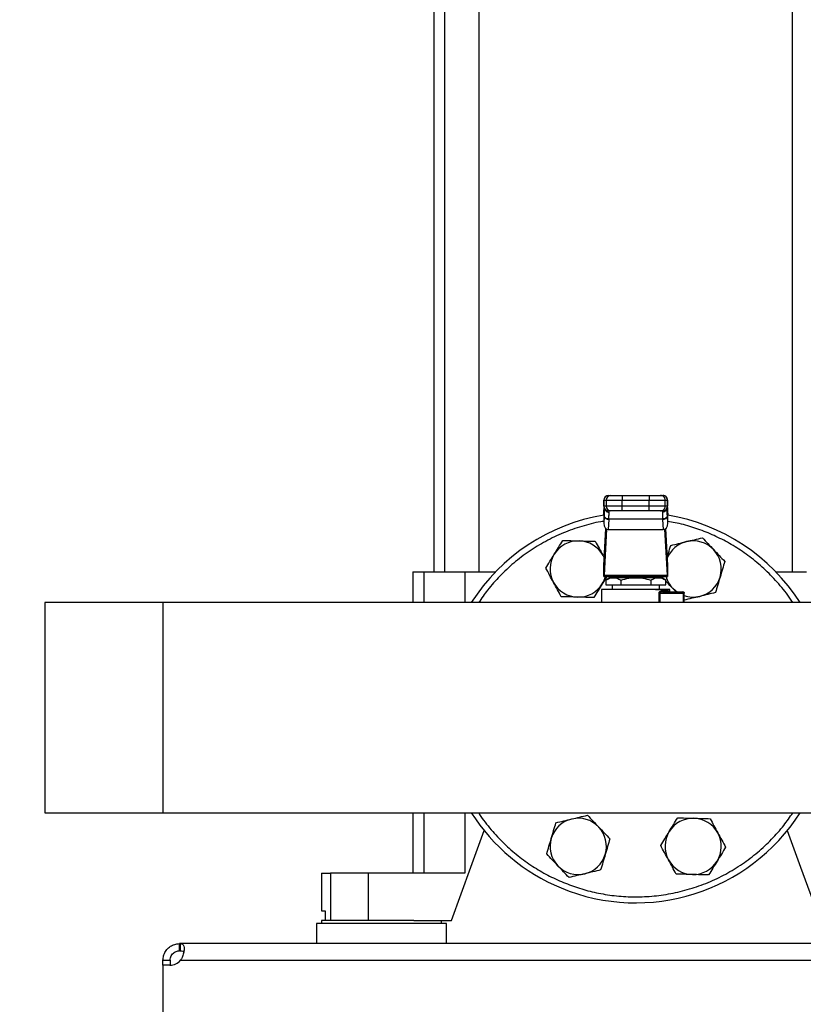
# Model space of a CAD drawing. Extents: x 0.4 to 10.6, y 0.4 to 8.1.
# Drawn here: x 6.2 to 6.8, y 2.7 to 3.4 of the extents above; entities that cross this region are included whole.
import ezdxf

# ---------------------------------------------------------------- set-up
doc = ezdxf.new("R2010")
doc.units = 0
doc.linetypes.add('SLD-SOLID', pattern=[0])
doc.layers.get('0').update_dxf_attribs({"linetype": 'CONTINUOUS'})
doc.styles.add('SLDTEXTSTYLE0', font='TXT', dxfattribs={"width": 0.75})
doc.dimstyles.new('SLDDIMSTYLE0', dxfattribs={"dimtxt": 0.125, "dimasz": 0.13, "dimexe": 0, "dimexo": 0.0625, "dimgap": 0.03125, "dimtad": 0, "dimtih": 1, "dimtoh": 1, "dimdec": 1, "dimlfac": 24, "dimrnd": 1e-09, "dimzin": 12, "dimtxsty": 'SLDTEXTSTYLE0', "dimsah": 1, "dimcen": 0.09, "dimazin": 3, "dimtfac": 1, "dimtdec": 1, "dimtmove": 0, "dimatfit": 3, "dimtolj": 1, "dimtzin": 12})
doc.dimstyles.new('SLDDIMSTYLE2', dxfattribs={"dimtxt": 0.125, "dimasz": 0.13, "dimexe": 0, "dimexo": 0.0625, "dimgap": 0.03125, "dimtad": 0, "dimtih": 1, "dimtoh": 1, "dimdec": 1, "dimlfac": 24, "dimrnd": 1e-09, "dimzin": 4, "dimtxsty": 'SLDTEXTSTYLE0', "dimsah": 1, "dimcen": 0.09, "dimazin": 3, "dimtfac": 1, "dimtdec": 1, "dimtofl": 0, "dimtmove": 0, "dimatfit": 3, "dimtolj": 1, "dimtzin": 12})

# ---------------------------------------------------------------- blocks, each defined once
blk = doc.blocks.new('_D_5')
at = {"color": 7, "linetype": 'SLD-SOLID'}
for p, q in [((5.95934, 2.9364), (5.95934, 3.1864)), ((6.2167, 2.9364), (5.83434, 2.9364)), ((6.29872, 2.67426), (5.83434, 2.67426)), ((5.95934, 2.67426), (5.95934, 2.42426))]:
    blk.add_line(p, q, dxfattribs=at)
for points in [[(5.95934, 2.9364), (5.97934, 3.0664), (5.93934, 3.0664)], [(5.95934, 2.67426), (5.93934, 2.54426), (5.97934, 2.54426)]]:
    blk.add_solid(points, dxfattribs=at)
at = {"color": 7, "linetype": 'SLD-SOLID', "insert": (5.84388, 2.86724), "char_height": 0.125, "attachment_point": 1, "style": 'SLDTEXTSTYLE0'}
blk.add_mtext('6.3', dxfattribs=at)
blk = doc.blocks.new('_D_6')
at = {"color": 7, "linetype": 'SLD-SOLID'}
for p, q in [((6.48265, 4.5065), (5.49113, 4.5065)), ((5.61613, 4.5065), (5.61613, 3.6896)), ((5.61613, 2.67426), (5.61613, 3.49116)), ((6.31512, 2.67426), (5.49113, 2.67426))]:
    blk.add_line(p, q, dxfattribs=at)
for points in [[(5.61613, 4.5065), (5.59613, 4.3765), (5.63613, 4.3765)], [(5.61613, 2.67426), (5.63613, 2.80426), (5.59613, 2.80426)]]:
    blk.add_solid(points, dxfattribs=at)
at = {"color": 7, "linetype": 'SLD-SOLID', "insert": (5.4545, 3.6523), "char_height": 0.125, "attachment_point": 1, "style": 'SLDTEXTSTYLE0'}
blk.add_mtext('44.0', dxfattribs=at)

msp = doc.modelspace()

# ---------------------------------------------------------------- linework, layer by layer
at = {"color": 7, "linetype": 'SLD-SOLID'}
for p, q in [((6.54419, 3.57544), (6.54419, 3.03072)), ((6.56814, 3.03072), (6.56814, 3.57544)), ((6.78546, 3.57544), (6.78546, 3.03072)), ((6.53679, 3.5492), (6.53679, 3.03072)), ((6.65801, 3.08363), (6.65958, 3.08363)), ((6.66737, 3.08363), (6.66737, 3.08035)), ((6.66737, 3.08363), (6.68623, 3.08363)), ((6.68623, 3.08363), (6.68623, 3.08035)), ((6.69402, 3.08363), (6.6956, 3.08363)), ((6.65467, 3.08035), (6.65467, 3.07624)), ((6.65472, 3.07302), (6.65483, 3.0749)), ((6.65473, 3.08035), (6.6563, 3.08035)), ((6.65473, 3.07624), (6.65473, 3.08035)), ((6.6563, 3.07624), (6.65473, 3.07624)), ((6.65483, 3.0749), (6.65483, 3.06933)), ((6.65505, 3.07517), (6.65504, 3.07484)), ((6.6563, 3.08035), (6.66737, 3.08035)), ((6.6563, 3.08035), (6.6563, 3.07624)), ((6.66737, 3.07624), (6.6563, 3.07624)), ((6.66737, 3.08035), (6.68623, 3.08035)), ((6.66737, 3.07624), (6.66737, 3.08035)), ((6.66737, 3.07296), (6.66737, 3.07624)), ((6.68623, 3.07624), (6.66737, 3.07624)), ((6.68623, 3.08035), (6.6973, 3.08035)), ((6.68623, 3.07624), (6.68623, 3.08035)), ((6.6973, 3.07624), (6.68623, 3.07624)), ((6.68623, 3.07296), (6.68623, 3.07624)), ((6.6973, 3.07624), (6.6973, 3.08035)), ((6.6973, 3.08035), (6.69888, 3.08035)), ((6.69888, 3.07624), (6.6973, 3.07624)), ((6.69856, 3.07484), (6.69856, 3.07517)), ((6.69875, 3.07527), (6.69878, 3.0749)), ((6.69883, 3.07351), (6.69876, 3.07475)), ((6.69878, 3.06933), (6.69878, 3.0749)), ((6.69878, 3.0749), (6.69888, 3.07302)), ((6.69888, 3.08035), (6.69888, 3.07624)), ((6.69894, 3.07624), (6.69894, 3.08035)), ((6.65472, 3.07319), (6.65458, 3.07057)), ((6.65458, 3.07023), (6.65472, 3.07302)), ((6.65458, 3.07023), (6.65458, 3.06443)), ((6.65483, 3.06933), (6.65458, 3.06443)), ((6.65484, 3.06964), (6.65483, 3.06933)), ((6.65958, 3.07296), (6.65801, 3.07296)), ((6.65833, 3.07204), (6.6583, 3.07296)), ((6.68623, 3.07296), (6.66737, 3.07296)), ((6.6956, 3.07296), (6.69402, 3.07296)), ((6.69531, 3.07296), (6.69528, 3.07204)), ((6.69878, 3.06933), (6.69876, 3.06964)), ((6.69903, 3.06443), (6.69878, 3.06933)), ((6.69902, 3.07057), (6.69888, 3.07319)), ((6.69888, 3.07302), (6.69903, 3.07023)), ((6.69903, 3.06443), (6.69903, 3.07023)), ((6.65811, 3.06701), (6.65774, 3.05996)), ((6.65811, 3.06701), (6.65812, 3.06732)), ((6.69548, 3.06732), (6.65812, 3.06732)), ((6.6955, 3.06701), (6.69548, 3.06732)), ((6.6955, 3.06701), (6.69586, 3.05996)), ((6.65471, 3.03497), (6.65603, 3.06066)), ((6.6565, 3.06032), (6.65485, 3.0284)), ((6.65774, 3.05996), (6.69586, 3.05996)), ((6.69876, 3.0284), (6.69711, 3.06032)), ((6.69757, 3.06066), (6.6989, 3.03497)), ((6.65412, 3.04193), (6.65497, 3.04014)), ((6.65412, 3.04193), (6.65498, 3.04033)), ((6.65466, 3.02744), (6.65466, 3.0343)), ((6.69895, 3.0343), (6.69895, 3.02744)), ((6.52219, 3.03072), (6.52219, 3.00932)), ((6.52219, 3.03072), (6.52979, 3.03072)), ((6.52979, 3.03072), (6.55828, 3.03072)), ((6.55828, 3.03072), (6.57975, 3.03072)), ((6.65473, 3.02744), (6.65466, 3.02744)), ((6.65473, 3.02744), (6.69888, 3.02744)), ((6.65485, 3.0284), (6.69876, 3.0284)), ((6.66532, 3.02744), (6.66532, 3.02662)), ((6.68829, 3.02662), (6.68829, 3.02744)), ((6.69624, 3.0258), (6.69473, 3.0274)), ((6.69895, 3.02744), (6.69888, 3.02744)), ((6.77385, 3.03072), (6.79532, 3.03072)), ((6.65879, 3.02662), (6.65595, 3.02499)), ((6.65597, 3.02499), (6.65597, 3.0217)), ((6.65597, 3.0217), (6.66638, 3.0217)), ((6.69482, 3.02662), (6.65879, 3.02662)), ((6.6604, 3.0217), (6.6604, 3.01842)), ((6.66638, 3.02499), (6.66638, 3.0217)), ((6.66638, 3.0217), (6.68722, 3.0217)), ((6.68722, 3.02499), (6.68722, 3.0217)), ((6.68722, 3.0217), (6.69764, 3.0217)), ((6.69321, 3.01842), (6.69321, 3.0217)), ((6.69765, 3.02499), (6.69482, 3.02662)), ((6.69764, 3.0217), (6.69764, 3.02499)), ((6.65302, 3.01842), (6.65302, 3.00932)), ((6.65876, 3.0182), (6.65882, 3.01816)), ((6.65888, 3.01819), (6.6588, 3.01821)), ((6.69349, 3.01596), (6.70969, 3.01596)), ((6.69471, 3.0176), (6.69923, 3.0176)), ((6.69532, 3.01678), (6.69476, 3.01668)), ((6.69532, 3.01678), (6.70961, 3.01678)), ((6.70059, 3.01678), (6.70059, 3.01842)), ((6.70478, 3.01678), (6.70248, 3.01921)), ((6.71043, 3.00932), (6.71043, 3.01596)), ((6.34872, 3.00932), (6.2667, 3.00932)), ((6.2667, 3.00932), (6.2667, 2.86348)), ((7.05961, 3.00932), (6.34872, 3.00932)), ((6.34872, 3.00932), (6.34872, 2.86348)), ((6.2667, 2.86348), (6.34872, 2.86348)), ((6.34872, 2.86348), (8.64531, 2.86348)), ((6.52219, 2.86348), (6.52219, 2.82156)), ((6.45863, 2.82156), (6.45863, 2.79532)), ((6.45863, 2.82156), (6.46506, 2.82156)), ((6.46506, 2.82156), (6.46506, 2.78875)), ((6.49107, 2.82156), (6.46506, 2.82156)), ((6.49107, 2.82156), (6.49107, 2.78875)), ((6.55828, 2.82156), (6.49107, 2.82156)), ((6.45863, 2.79532), (6.4612, 2.79532)), ((6.4612, 2.79532), (6.4612, 2.78875)), ((6.45879, 2.78875), (6.45879, 2.78663)), ((6.52287, 2.78875), (6.45879, 2.78875)), ((6.52287, 2.78875), (6.54885, 2.78875)), ((6.54212, 2.78663), (6.54212, 2.78875)), ((6.45535, 2.78663), (6.45535, 2.77269)), ((6.50046, 2.78663), (6.45535, 2.78663)), ((6.54557, 2.78663), (6.50046, 2.78663)), ((6.54557, 2.77269), (6.54557, 2.78663)), ((6.36028, 2.76768), (6.36028, 2.77269)), ((6.36067, 2.77269), (6.36028, 2.77269)), ((6.36067, 2.76768), (6.36028, 2.76768)), ((8.63335, 2.77269), (6.36067, 2.77269)), ((6.36067, 2.77269), (6.36067, 2.76768)), ((6.34872, 2.76112), (6.35372, 2.76112)), ((6.34872, 2.75777), (6.34872, 2.76112)), ((6.35372, 2.76112), (6.35372, 2.75777)), ((6.36092, 2.76112), (8.63311, 2.76112)), ((6.35352, 2.75777), (6.34872, 2.75777)), ((6.34872, 2.75777), (6.34872, 2.68582)), ((6.34872, 2.75777), (6.34872, 2.75777)), ((6.35368, 2.75777), (6.34872, 2.75777))]:
    msp.add_line(p, q, dxfattribs=at)
at = {"color": 8, "linetype": 'SLD-SOLID'}
for p, q in [((6.65473, 3.08035), (6.65467, 3.08035)), ((6.65473, 3.07624), (6.65467, 3.07624)), ((6.65483, 3.0749), (6.65486, 3.07535)), ((6.69894, 3.08035), (6.69888, 3.08035)), ((6.69888, 3.07624), (6.69894, 3.07624)), ((6.65472, 3.07302), (6.65472, 3.07319)), ((6.69888, 3.07319), (6.69888, 3.07302)), ((6.52979, 3.03072), (6.52979, 3.00932)), ((6.55828, 3.03072), (6.55828, 3.00932)), ((6.69301, 3.00932), (6.69301, 3.01596)), ((6.69349, 3.01596), (6.69349, 3.00932)), ((6.70969, 3.01596), (6.70969, 3.00932)), ((6.52979, 2.86348), (6.52979, 2.82156)), ((6.55828, 2.86348), (6.55828, 2.82156))]:
    msp.add_line(p, q, dxfattribs=at)
at = {"color": 7, "linetype": 'SLD-SOLID', "flags": 128}
for points in [[(6.65472, 3.07319), (6.65476, 3.07348), (6.65477, 3.07352)], [(6.69883, 3.07351), (6.69884, 3.07348), (6.69888, 3.07319)], [(6.70559, 3.01655), (6.70435, 3.01747), (6.70248, 3.01921)], [(6.54885, 2.78875), (6.56237, 2.82563), (6.57171, 2.85111)], [(6.78189, 2.85111), (6.79123, 2.82563), (6.80475, 2.78875)]]:
    msp.add_lwpolyline(points, dxfattribs=at)
at = {"color": 7, "linetype": 'SLD-SOLID'}
for centre, radius, start, end in [((6.65795, 3.08035), 0.00328, 90, 180), ((6.65801, 3.08035), 0.00328, 90.01173, 180.00961), ((6.65958, 3.08035), 0.00328, 90.01173, 180.00961), ((6.69402, 3.08035), 0.00328, 359.98867, 89.98998), ((6.6956, 3.08035), 0.00328, 359.98867, 89.98998), ((6.69566, 3.08035), 0.00328, 0, 90), ((6.65795, 3.07624), 0.00328, 180, 270), ((6.65801, 3.07624), 0.00328, 179.99021, 269.98887), ((6.65958, 3.07624), 0.00328, 179.99021, 269.98887), ((6.69402, 3.07624), 0.00328, 270.00941, 0.01151), ((6.6956, 3.07624), 0.00328, 270.00941, 0.01151), ((6.69566, 3.07624), 0.00328, 270, 0), ((6.6768, 2.9364), 0.13542, 99.44681, 147.42103), ((6.65781, 3.07006), 0.00306, 193.77861, 275.62117), ((6.6958, 3.07006), 0.00306, 264.37772, 346.22411), ((6.6768, 2.9364), 0.13542, 32.57897, 80.55319), ((6.63694, 3.03264), 0.01953, 88.42919, 148.42919), ((6.63694, 3.03264), 0.01953, 28.42919, 88.42919), ((6.71666, 3.03264), 0.01953, 103.42919, 157.42196), ((6.71666, 3.03264), 0.01953, 43.42919, 103.42919), ((6.63694, 3.03264), 0.01953, 148.42919, 208.42919), ((6.71666, 3.03264), 0.01953, 343.42919, 43.42919), ((6.63694, 3.03264), 0.01953, 328.42919, 344.57717), ((6.71666, 3.03264), 0.01953, 195.42283, 223.42919), ((6.71666, 3.03264), 0.01953, 283.42919, 343.42919), ((6.63694, 3.03264), 0.01953, 208.42919, 268.42919), ((6.63694, 3.03264), 0.01953, 268.42919, 328.42919), ((6.70314, 3.01599), 0.00655, 359.70885, 4.7902), ((6.71666, 3.03264), 0.01953, 251.38584, 283.42919), ((6.6768, 2.9364), 0.13542, 212.57897, 247.5), ((6.6768, 2.9364), 0.13542, 247.5, 327.42103), ((6.63694, 2.84016), 0.01953, 103.42919, 163.42919), ((6.63694, 2.84016), 0.01953, 43.42919, 103.42919), ((6.71666, 2.84016), 0.01953, 88.42919, 148.42919), ((6.71666, 2.84016), 0.01953, 28.42919, 88.42919), ((6.63694, 2.84016), 0.01953, 343.42919, 43.42919), ((6.71666, 2.84016), 0.01953, 148.42919, 208.42919), ((6.71666, 2.84016), 0.01953, 328.42919, 28.42919), ((6.63694, 2.84016), 0.01953, 163.42919, 223.42919), ((6.63694, 2.84016), 0.01953, 283.42919, 343.42919), ((6.71666, 2.84016), 0.01953, 208.42919, 268.42919), ((6.71666, 2.84016), 0.01953, 268.42919, 328.42919), ((6.63694, 2.84016), 0.01953, 223.42919, 283.42919), ((6.35352, 2.76761), 0.00984, 270, 318.73546)]:
    msp.add_arc(centre, radius, start, end, dxfattribs=at)
for centre, major_axis, ratio, start_param, end_param in [((6.65786, 3.0704), (0.00024, 0.00464), 0.706634, 1.570796, 1.643864), ((6.69574, 3.0704), (0.00024, -0.00464), 0.706634, 1.497729, 1.570796), ((6.65786, 3.0646), (-0.00024, -0.00464), 0.706634, 4.785457, 6.319719), ((6.69574, 3.0646), (-0.00024, 0.00464), 0.706634, 3.105059, 4.639321), ((6.65459, 3.03728), (0, 0.00328), 0.051724, 3.568671, 3.926991), ((6.69902, 3.03728), (0, 0.00328), 0.051724, 2.356194, 2.714514), ((6.65473, 3.03072), (0, 0.00328), 0.051724, 3.141593, 3.926991), ((6.69888, 3.03072), (0, 0.00328), 0.051724, 2.356194, 3.141593)]:
    msp.add_ellipse(centre, major_axis=major_axis, ratio=ratio, start_param=start_param, end_param=end_param, dxfattribs=at)
for points, knots in [([(6.65958, 3.08363), (6.65971, 3.08363), (6.65991, 3.08363), (6.66089, 3.08363), (6.6619, 3.08363), (6.66314, 3.08363), (6.66493, 3.08363), (6.66641, 3.08363), (6.66737, 3.08363)], [0, 0, 0, 0, 0.239831, 0.368603, 0.500002, 0.631392, 0.760169, 1, 1, 1, 1]), ([(6.68623, 3.08363), (6.6872, 3.08363), (6.68868, 3.08363), (6.69047, 3.08363), (6.6917, 3.08363), (6.69271, 3.08363), (6.6937, 3.08363), (6.69389, 3.08363), (6.69402, 3.08363)], [0, 0, 0, 0, 0.239832, 0.368602, 0.499999, 0.631398, 0.760166, 1, 1, 1, 1]), ([(6.65812, 3.06732), (6.65772, 3.06736), (6.65688, 3.06744), (6.65579, 3.06799), (6.65502, 3.06876), (6.6549, 3.06935), (6.65484, 3.06964)], [0, 0, 0, 0, 0.240562, 0.500018, 0.759439, 1, 1, 1, 1]), ([(6.65812, 3.06732), (6.65818, 3.06834), (6.6583, 3.07038), (6.65832, 3.07149), (6.65833, 3.07204)], [0, 0, 0, 0, 0.5029005, 1, 1, 1, 1]), ([(6.66737, 3.07296), (6.66641, 3.07296), (6.66493, 3.07296), (6.66314, 3.07296), (6.6619, 3.07296), (6.66089, 3.07296), (6.65991, 3.07296), (6.65971, 3.07296), (6.65958, 3.07296)], [0, 0, 0, 0, 0.239831, 0.368608, 0.499998, 0.631397, 0.760169, 1, 1, 1, 1]), ([(6.69402, 3.07296), (6.69389, 3.07296), (6.6937, 3.07296), (6.69271, 3.07296), (6.6917, 3.07296), (6.69047, 3.07296), (6.68868, 3.07296), (6.6872, 3.07296), (6.68623, 3.07296)], [0, 0, 0, 0, 0.239834, 0.368602, 0.500001, 0.631398, 0.760168, 1, 1, 1, 1]), ([(6.69528, 3.07204), (6.69528, 3.07149), (6.6953, 3.07037), (6.69542, 3.06834), (6.69548, 3.06732)], [0, 0, 0, 0, 0.498754, 1, 1, 1, 1]), ([(6.69876, 3.06964), (6.6987, 3.06935), (6.69858, 3.06876), (6.69782, 3.06799), (6.69673, 3.06744), (6.69589, 3.06736), (6.69548, 3.06732)], [0, 0, 0, 0, 0.2405578, 0.500006, 0.7594514, 1, 1, 1, 1]), ([(6.71213, 3.05163), (6.71397, 3.05207), (6.71768, 3.05296), (6.72128, 3.05382), (6.7231, 3.05425)], [0, 0, 0, 0, 0.4945108, 1, 1, 1, 1]), ([(6.7231, 3.05425), (6.72436, 3.05292), (6.7269, 3.05024), (6.72952, 3.04746), (6.73085, 3.04606)], [0, 0, 0, 0, 0.495457, 1, 1, 1, 1]), ([(6.6203, 3.04286), (6.62129, 3.04447), (6.62329, 3.04773), (6.62522, 3.05088), (6.6262, 3.05247)], [0, 0, 0, 0, 0.494511, 1, 1, 1, 1]), ([(6.6262, 3.05247), (6.62803, 3.05242), (6.63173, 3.05232), (6.63555, 3.05221), (6.63747, 3.05216)], [0, 0, 0, 0, 0.4954672, 1, 1, 1, 1]), ([(6.63747, 3.05216), (6.63936, 3.05211), (6.64318, 3.052), (6.64688, 3.0519), (6.64875, 3.05185)], [0, 0, 0, 0, 0.4945025, 1, 1, 1, 1]), ([(6.64875, 3.05185), (6.64962, 3.05024), (6.65138, 3.04699), (6.6532, 3.04363), (6.65412, 3.04193)], [0, 0, 0, 0, 0.495454, 1, 1, 1, 1]), ([(6.69861, 3.04046), (6.69893, 3.04151), (6.69979, 3.04442), (6.70063, 3.04723), (6.70116, 3.04901)], [0, 0, 0, 0, 0.36353, 1, 1, 1, 1]), ([(6.70116, 3.04901), (6.70294, 3.04944), (6.70654, 3.0503), (6.71025, 3.05119), (6.71213, 3.05163)], [0, 0, 0, 0, 0.4954518, 1, 1, 1, 1]), ([(6.61439, 3.03325), (6.61535, 3.03482), (6.61729, 3.03796), (6.61929, 3.04122), (6.6203, 3.04286)], [0, 0, 0, 0, 0.4954585, 1, 1, 1, 1]), ([(6.73085, 3.04606), (6.73215, 3.04469), (6.73477, 3.04192), (6.73732, 3.03923), (6.7386, 3.03787)], [0, 0, 0, 0, 0.494514, 1, 1, 1, 1]), ([(6.7386, 3.03787), (6.73808, 3.03612), (6.73702, 3.03258), (6.73593, 3.02891), (6.73539, 3.02707)], [0, 0, 0, 0, 0.495458, 1, 1, 1, 1]), ([(6.61976, 3.02334), (6.61886, 3.025), (6.61704, 3.02836), (6.61528, 3.03161), (6.61439, 3.03325)], [0, 0, 0, 0, 0.4945108, 1, 1, 1, 1]), ([(6.65667, 3.02744), (6.65664, 3.0274), (6.65564, 3.02576), (6.65459, 3.02406), (6.65358, 3.02241)], [0, 0, 0, 0, 0.026612, 1, 1, 1, 1]), ([(6.73539, 3.02707), (6.73485, 3.02526), (6.73376, 3.02159), (6.7327, 3.01805), (6.73217, 3.01626)], [0, 0, 0, 0, 0.49451, 1, 1, 1, 1]), ([(6.62513, 3.01342), (6.62426, 3.01503), (6.6225, 3.01828), (6.62068, 3.02164), (6.61976, 3.02334)], [0, 0, 0, 0, 0.495454, 1, 1, 1, 1]), ([(6.65358, 3.02241), (6.65259, 3.0208), (6.65059, 3.01755), (6.64865, 3.0144), (6.64768, 3.0128)], [0, 0, 0, 0, 0.49451, 1, 1, 1, 1]), ([(6.65597, 3.02499), (6.65689, 3.02547), (6.6586, 3.02635), (6.66118, 3.02672), (6.66375, 3.02635), (6.66546, 3.02547), (6.66638, 3.02499)], [0, 0, 0, 0, 0.270317, 0.500018, 0.729709, 1, 1, 1, 1]), ([(6.66638, 3.02499), (6.66823, 3.02547), (6.67165, 3.02635), (6.6768, 3.02672), (6.68195, 3.02635), (6.68537, 3.02547), (6.68722, 3.02499)], [0, 0, 0, 0, 0.270201, 0.5, 0.729824, 1, 1, 1, 1]), ([(6.68722, 3.02499), (6.68814, 3.02547), (6.68985, 3.02635), (6.69243, 3.02672), (6.69501, 3.02635), (6.69671, 3.02547), (6.69764, 3.02499)], [0, 0, 0, 0, 0.270198, 0.499998, 0.729824, 1, 1, 1, 1]), ([(6.70248, 3.01921), (6.70118, 3.02059), (6.69954, 3.02231), (6.69796, 3.02399), (6.69764, 3.02433)], [0, 0, 0, 0, 0.796861, 1, 1, 1, 1]), ([(6.6364, 3.01311), (6.63452, 3.01316), (6.6307, 3.01327), (6.627, 3.01337), (6.62513, 3.01342)], [0, 0, 0, 0, 0.4945194, 1, 1, 1, 1]), ([(6.64768, 3.0128), (6.64585, 3.01285), (6.64215, 3.01296), (6.63833, 3.01306), (6.6364, 3.01311)], [0, 0, 0, 0, 0.4954672, 1, 1, 1, 1]), ([(6.6768, 3.01842), (6.67525, 3.01842), (6.67213, 3.01842), (6.66764, 3.01842), (6.6635, 3.01842), (6.65988, 3.01842), (6.65689, 3.01842), (6.6547, 3.01842), (6.65328, 3.01842), (6.6531, 3.01842), (6.65302, 3.01842)], [0, 0, 0, 0, 0.125001, 0.250002, 0.375001, 0.5, 0.625001, 0.75, 0.875, 1, 1, 1, 1]), ([(6.70059, 3.01842), (6.7005, 3.01842), (6.70032, 3.01842), (6.69891, 3.01842), (6.69671, 3.01842), (6.69373, 3.01842), (6.6901, 3.01842), (6.68596, 3.01842), (6.68147, 3.01842), (6.67836, 3.01842), (6.6768, 3.01842)], [0, 0, 0, 0, 0.125, 0.25, 0.375001, 0.5, 0.625001, 0.750001, 0.874999, 1, 1, 1, 1]), ([(6.69076, 3.01826), (6.69135, 3.01828), (6.69252, 3.01834), (6.69303, 3.01839), (6.69328, 3.01842)], [0, 0, 0, 0, 0.50005, 1, 1, 1, 1]), ([(6.69301, 3.01596), (6.69301, 3.01607), (6.69303, 3.0163), (6.69315, 3.01662), (6.69333, 3.01691), (6.69364, 3.01723), (6.69411, 3.01753), (6.6945, 3.01758), (6.69471, 3.0176)], [0, 0, 0, 0, 0.103998, 0.215668, 0.330013, 0.455217, 0.717196, 1, 1, 1, 1]), ([(6.69349, 3.01596), (6.6934, 3.01596), (6.69322, 3.01596), (6.69308, 3.01596), (6.69301, 3.01596)], [0, 0, 0, 0, 0.499839, 1, 1, 1, 1]), ([(6.69532, 3.01678), (6.69524, 3.01679), (6.69508, 3.01682), (6.69488, 3.01701), (6.69473, 3.01728), (6.69472, 3.01749), (6.69471, 3.0176)], [0, 0, 0, 0, 0.249986, 0.500009, 0.750018, 1, 1, 1, 1]), ([(6.7, 3.01678), (6.6999, 3.01679), (6.6997, 3.01682), (6.69944, 3.01701), (6.69926, 3.01728), (6.69924, 3.01749), (6.69923, 3.0176)], [0, 0, 0, 0, 0.2499719, 0.4999985, 0.7499976, 1, 1, 1, 1]), ([(6.70967, 3.01654), (6.70966, 3.01658), (6.70965, 3.01665), (6.70964, 3.01672), (6.70963, 3.01677), (6.70962, 3.01678), (6.70961, 3.01678)], [0, 0, 0, 0, 0.250006, 0.499965, 0.749957, 1, 1, 1, 1]), ([(6.70961, 3.01678), (6.70972, 3.01677), (6.70993, 3.01674), (6.7102, 3.01655), (6.71039, 3.01628), (6.71042, 3.01607), (6.71043, 3.01596)], [0, 0, 0, 0, 0.249985, 0.500023, 0.750007, 1, 1, 1, 1]), ([(6.71043, 3.01596), (6.71042, 3.01596), (6.7104, 3.01596), (6.71023, 3.01596), (6.70999, 3.01596), (6.70979, 3.01596), (6.70969, 3.01596)], [0, 0, 0, 0, 0.250027, 0.499998, 0.750003, 1, 1, 1, 1]), ([(6.7212, 3.01364), (6.71936, 3.0132), (6.71565, 3.01231), (6.71205, 3.01145), (6.71023, 3.01102)], [0, 0, 0, 0, 0.494515, 1, 1, 1, 1]), ([(6.73217, 3.01626), (6.73039, 3.01583), (6.72679, 3.01497), (6.72308, 3.01409), (6.7212, 3.01364)], [0, 0, 0, 0, 0.495456, 1, 1, 1, 1]), ([(6.61822, 2.84573), (6.61876, 2.84754), (6.61985, 2.85121), (6.6209, 2.85475), (6.62144, 2.85654)], [0, 0, 0, 0, 0.494513, 1, 1, 1, 1]), ([(6.62144, 2.85654), (6.62322, 2.85697), (6.62681, 2.85782), (6.63053, 2.85871), (6.6324, 2.85916)], [0, 0, 0, 0, 0.4954561, 1, 1, 1, 1]), ([(6.6324, 2.85916), (6.63424, 2.8596), (6.63796, 2.86049), (6.64155, 2.86134), (6.64337, 2.86178)], [0, 0, 0, 0, 0.494503, 1, 1, 1, 1]), ([(6.64337, 2.86178), (6.64463, 2.86045), (6.64717, 2.85776), (6.6498, 2.85499), (6.65112, 2.85359)], [0, 0, 0, 0, 0.495449, 1, 1, 1, 1]), ([(6.70002, 2.85039), (6.70101, 2.852), (6.70301, 2.85525), (6.70495, 2.8584), (6.70593, 2.85999)], [0, 0, 0, 0, 0.494511, 1, 1, 1, 1]), ([(6.70593, 2.85999), (6.70776, 2.85994), (6.71145, 2.85984), (6.71527, 2.85974), (6.7172, 2.85969)], [0, 0, 0, 0, 0.495455, 1, 1, 1, 1]), ([(6.7172, 2.85969), (6.71909, 2.85963), (6.72291, 2.85953), (6.7266, 2.85943), (6.72847, 2.85938)], [0, 0, 0, 0, 0.494511, 1, 1, 1, 1]), ([(6.72847, 2.85938), (6.72934, 2.85777), (6.7311, 2.85452), (6.73292, 2.85116), (6.73384, 2.84946)], [0, 0, 0, 0, 0.495456, 1, 1, 1, 1]), ([(6.65112, 2.85359), (6.65242, 2.85222), (6.65505, 2.84944), (6.65759, 2.84676), (6.65888, 2.8454)], [0, 0, 0, 0, 0.494505, 1, 1, 1, 1]), ([(6.69412, 2.84078), (6.69508, 2.84234), (6.69701, 2.84549), (6.69902, 2.84874), (6.70002, 2.85039)], [0, 0, 0, 0, 0.4954585, 1, 1, 1, 1]), ([(6.73384, 2.84946), (6.73474, 2.8478), (6.73656, 2.84444), (6.73832, 2.84119), (6.73921, 2.83954)], [0, 0, 0, 0, 0.494511, 1, 1, 1, 1]), ([(6.615, 2.83492), (6.61553, 2.83668), (6.61658, 2.84022), (6.61767, 2.84388), (6.61822, 2.84573)], [0, 0, 0, 0, 0.495456, 1, 1, 1, 1]), ([(6.65888, 2.8454), (6.65835, 2.84364), (6.6573, 2.8401), (6.65621, 2.83644), (6.65566, 2.83459)], [0, 0, 0, 0, 0.495456, 1, 1, 1, 1]), ([(6.69949, 2.83086), (6.69859, 2.83253), (6.69677, 2.83589), (6.69501, 2.83914), (6.69412, 2.84078)], [0, 0, 0, 0, 0.494511, 1, 1, 1, 1]), ([(6.73921, 2.83954), (6.73825, 2.83798), (6.73632, 2.83483), (6.73431, 2.83158), (6.73331, 2.82994)], [0, 0, 0, 0, 0.4954585, 1, 1, 1, 1]), ([(6.62276, 2.82673), (6.62146, 2.82811), (6.61883, 2.83088), (6.61629, 2.83357), (6.615, 2.83492)], [0, 0, 0, 0, 0.494505, 1, 1, 1, 1]), ([(6.65566, 2.83459), (6.65512, 2.83278), (6.65403, 2.82912), (6.65298, 2.82557), (6.65244, 2.82378)], [0, 0, 0, 0, 0.494513, 1, 1, 1, 1]), ([(6.70486, 2.82095), (6.70399, 2.82256), (6.70223, 2.82581), (6.70041, 2.82917), (6.69949, 2.83086)], [0, 0, 0, 0, 0.495456, 1, 1, 1, 1]), ([(6.73331, 2.82994), (6.73232, 2.82833), (6.73032, 2.82507), (6.72838, 2.82192), (6.7274, 2.82033)], [0, 0, 0, 0, 0.494511, 1, 1, 1, 1]), ([(6.63051, 2.81855), (6.62925, 2.81988), (6.62671, 2.82256), (6.62408, 2.82533), (6.62276, 2.82673)], [0, 0, 0, 0, 0.495461, 1, 1, 1, 1]), ([(6.65244, 2.82378), (6.65066, 2.82336), (6.64707, 2.8225), (6.64335, 2.82161), (6.64148, 2.82116)], [0, 0, 0, 0, 0.4954561, 1, 1, 1, 1]), ([(6.64148, 2.82116), (6.63964, 2.82073), (6.63592, 2.81984), (6.63232, 2.81898), (6.63051, 2.81855)], [0, 0, 0, 0, 0.4945026, 1, 1, 1, 1]), ([(6.71613, 2.82064), (6.71424, 2.82069), (6.71042, 2.82079), (6.70673, 2.8209), (6.70486, 2.82095)], [0, 0, 0, 0, 0.494511, 1, 1, 1, 1]), ([(6.7274, 2.82033), (6.72557, 2.82038), (6.72188, 2.82048), (6.71806, 2.82058), (6.71613, 2.82064)], [0, 0, 0, 0, 0.4954546, 1, 1, 1, 1]), ([(6.34872, 2.76112), (6.34879, 2.76214), (6.34894, 2.76417), (6.35033, 2.76732), (6.35253, 2.76993), (6.35534, 2.77174), (6.35808, 2.77259), (6.35965, 2.77266), (6.36028, 2.77269)], [0, 0, 0, 0, 0.180626, 0.361152, 0.537041, 0.710053, 0.884026, 1, 1, 1, 1]), ([(6.35372, 2.76112), (6.35375, 2.76163), (6.3538, 2.76255), (6.35439, 2.76415), (6.35532, 2.76552), (6.35653, 2.76657), (6.35784, 2.76726), (6.35916, 2.76763), (6.3599, 2.76767), (6.36028, 2.76768)], [0, 0, 0, 0, 0.179019, 0.322762, 0.467174, 0.596226, 0.722429, 0.858928, 1, 1, 1, 1]), ([(6.36067, 2.77269), (6.36125, 2.77262), (6.36241, 2.77248), (6.36323, 2.77111), (6.36346, 2.76891), (6.36306, 2.7661), (6.3622, 2.76335), (6.36128, 2.76176), (6.36092, 2.76112)], [0, 0, 0, 0, 0.180755, 0.36156, 0.538064, 0.711245, 0.884875, 1, 1, 1, 1]), ([(6.36067, 2.76768), (6.36131, 2.76765), (6.36235, 2.76761), (6.36287, 2.76703), (6.36307, 2.7668)], [0, 0, 0, 0, 0.6128562, 1, 1, 1, 1])]:
    msp.add_open_spline(points, degree=3, knots=knots, dxfattribs=at)
at = {"color": 8, "linetype": 'SLD-SOLID'}
for points, knots in [([(6.65516, 3.0746), (6.65519, 3.0744), (6.65524, 3.07399), (6.65557, 3.07344), (6.65599, 3.07294), (6.65651, 3.07254), (6.65728, 3.07215), (6.65791, 3.07208), (6.65833, 3.07204)], [0, 0, 0, 0, 0.137808, 0.283933, 0.433197, 0.582407, 0.728575, 1, 1, 1, 1]), ([(6.69844, 3.0746), (6.69842, 3.0744), (6.69837, 3.07399), (6.69803, 3.07344), (6.69762, 3.07294), (6.69709, 3.07254), (6.69633, 3.07215), (6.69569, 3.07208), (6.69528, 3.07204)], [0, 0, 0, 0, 0.137306, 0.283528, 0.432855, 0.582194, 0.728409, 1, 1, 1, 1]), ([(6.65503, 3.07454), (6.65503, 3.07406), (6.65501, 3.07291), (6.65491, 3.07084), (6.65484, 3.06964)], [0, 0, 0, 0, 0.416675, 1, 1, 1, 1]), ([(6.69876, 3.06964), (6.6987, 3.07084), (6.69859, 3.07291), (6.69858, 3.07406), (6.69857, 3.07454)], [0, 0, 0, 0, 0.58323, 1, 1, 1, 1]), ([(6.65458, 3.06566), (6.65388, 3.06557), (6.64872, 3.0649), (6.63929, 3.06233), (6.62648, 3.0579), (6.61423, 3.05203), (6.6027, 3.04501), (6.59206, 3.03693), (6.58247, 3.02794), (6.57429, 3.01876), (6.5698, 3.01227), (6.56776, 3.00932)], [0, 0, 0, 0, 0.019804, 0.146677, 0.274231, 0.401782, 0.528656, 0.654195, 0.777782, 0.898859, 1, 1, 1, 1]), ([(6.72703, 3.05766), (6.72329, 3.05908), (6.71581, 3.06192), (6.70639, 3.06449), (6.70073, 3.06535), (6.69903, 3.06561)], [0, 0, 0, 0, 0.411466, 0.822946, 1, 1, 1, 1]), ([(6.78586, 3.00932), (6.78564, 3.00968), (6.78312, 3.01386), (6.77725, 3.02109), (6.76837, 3.03076), (6.75866, 3.03925), (6.74851, 3.04654), (6.738, 3.05277), (6.73069, 3.05603), (6.72703, 3.05766)], [0, 0, 0, 0, 0.016557, 0.189494, 0.359745, 0.526537, 0.689201, 0.844598, 1, 1, 1, 1]), ([(6.69476, 3.01668), (6.69455, 3.01666), (6.69417, 3.01662), (6.69375, 3.0164), (6.69355, 3.01618), (6.69349, 3.01605), (6.69349, 3.01599), (6.69349, 3.01596)], [0, 0, 0, 0, 0.420702, 0.75103, 0.890596, 0.9477, 1, 1, 1, 1]), ([(6.69923, 3.0176), (6.6993, 3.01758), (6.69944, 3.01753), (6.6996, 3.01714), (6.69968, 3.0168), (6.69969, 3.01658), (6.69969, 3.01658)], [0, 0, 0, 0, 0.334173, 0.664454, 0.993226, 1, 1, 1, 1]), ([(6.56774, 2.86348), (6.56796, 2.86312), (6.57049, 2.85894), (6.57635, 2.85171), (6.58523, 2.84204), (6.59494, 2.83355), (6.60509, 2.82626), (6.6156, 2.82003), (6.62292, 2.81677), (6.62657, 2.81514)], [0, 0, 0, 0, 0.016556, 0.189495, 0.359745, 0.526538, 0.689201, 0.844599, 1, 1, 1, 1]), ([(6.62657, 2.81514), (6.63031, 2.81371), (6.63779, 2.81084), (6.64963, 2.80781), (6.66196, 2.80578), (6.67482, 2.80495), (6.68797, 2.8054), (6.70121, 2.8072), (6.71433, 2.81038), (6.72712, 2.81492), (6.73937, 2.82076), (6.7509, 2.82779), (6.76154, 2.83587), (6.77113, 2.84486), (6.77932, 2.85404), (6.7838, 2.86053), (6.78584, 2.86348)], [0, 0, 0, 0, 0.0665876, 0.1331765, 0.2028783, 0.2743483, 0.3473003, 0.4214039, 0.4962954, 0.5715878, 0.6468801, 0.7217723, 0.7958756, 0.8688273, 0.9402979, 1, 1, 1, 1])]:
    msp.add_open_spline(points, degree=3, knots=knots, dxfattribs=at)

# ---------------------------------------------------------------- dimensions: what is measured, and where the dimension line sits
at = {"color": 7, "linetype": 'SLD-SOLID'}
for base, p1, p2, dimstyle, picture, middle in [((5.61613, 4.5065), (6.36512, 2.67426), (6.53265, 4.5065), 'SLDDIMSTYLE2', '_D_6', (5.61613, 3.59038)), ((5.95934, 2.9364), (6.34872, 2.67426), (6.2667, 2.9364), 'SLDDIMSTYLE0', '_D_5', (5.95934, 2.80533))]:
    dim = msp.add_linear_dim(base=base, p1=p1, p2=p2, angle=90, dimstyle=dimstyle, dxfattribs=at)
    dim.commit()
    dim.dimension.update_dxf_attribs({"geometry": picture, "text_midpoint": middle, "dimtype": 160})

doc.saveas('drawing.dxf')
